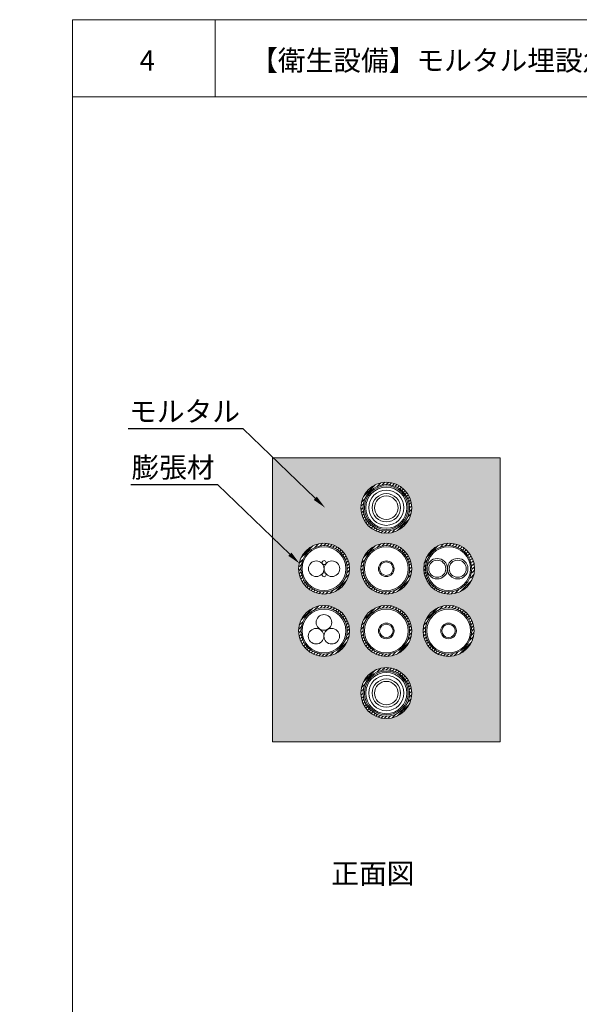
# Model space of a CAD drawing. Units: millimetres. Extents: x 117 to 1981, y 84 to 1108.
# Drawn here: x 774 to 857, y 863 to 1009 of the extents above; entities that cross this region are included whole.
import ezdxf
from ezdxf import colors
from ezdxf.entities.mleader import LeaderData, LeaderLine
from ezdxf.math import Vec2, Vec3

# ---------------------------------------------------------------- set-up
doc = ezdxf.new("R2010")
doc.units = ezdxf.units.MM
for name, color, linetype in [('図面枠', 7, 'Continuous'), ('文字', 7, 'Continuous'), ('防火材', 7, 'Continuous')]:
    doc.layers.add(name, color=color, linetype=linetype)
doc.styles.get("Standard").update_dxf_attribs({"font": 'arial.ttf'})

msp = doc.modelspace()

# ---------------------------------------------------------------- hatches: boundary and pattern name
at = {"layer": '防火材', "linetype": 'Continuous', "lineweight": 13}
h = msp.add_hatch(dxfattribs=at)
h.set_pattern_fill('AR-CONC', color=256, scale=0.3)
h.set_pattern_definition([(50, (563.2165, -755.5371), (2.1517805, -0.1882564), [0.225, -2.475]), (355, (563.2165, -755.5371), (-0.416254, 2.2565764), [0.18, -1.98]), (100.45144, (563.3958, -755.5528), (1.7355265, 2.06832), [0.1912206, -2.1034263]), (46.1842, (563.2165, -754.9371), (3.201724, -0.496558), [0.3375, -3.7125]), (96.63564, (563.4833, -754.9785), (2.803986, 2.922356), [0.286831, -3.155141]), (351.18416, (563.2165, -754.937), (2.803986, 2.922356), [0.27, -2.97]), (21, (563.5165, -755.0871), (1.7907212, -1.2078567), [0.225, -2.475]), (326, (563.5165, -755.0871), (0.729946, 2.17545), [0.18, -1.98]), (71.45144, (563.6657, -755.1878), (2.5206671, 0.9675935), [0.1912206, -2.1034263]), (37.5, (563.2165, -755.53714), (0.03647957, 0.99868156), [0, -1.956, 0, -2.01, 0, -1.9875]), (7.5, (563.2165, -755.5371), (0.7892086, 1.18323514), [0, -1.146, 0, -1.911, 0, -0.7575]), (327.5, (562.5475, -755.53714), (1.6014673, -0.0676646), [0, -0.75, 0, -2.34, 0, -3.105]), (317.5, (562.2475, -755.5371), (1.7495585, 0.300315), [0, -0.975, 0, -1.554, 0, -2.205])])
h.paths.add_polyline_path([(811.58596, 944.08603), (811.58596, 902.08654), (845.21516, 902.08654), (845.21516, 944.08603)])
h.paths.add_polyline_path([(832.16256, 936.69792, -1), (824.63857, 936.69792, -1)], flags=16)
h.paths.add_polyline_path([(831.82668, 936.69792, -1), (824.97444, 936.69792, -1)], flags=0)
h.paths.add_polyline_path([(831.63621, 936.69792, -1), (825.16492, 936.69792, -1)], flags=0)
h.paths.add_polyline_path([(831.44312, 936.69792, -1), (825.358, 936.69792, -1)], flags=0)
h.paths.add_polyline_path([(831.00414, 936.69792, -1), (825.79698, 936.69792, -1)], flags=0)
h.paths.add_polyline_path([(830.49292, 936.69792, -1), (826.3082, 936.69792, -1)], flags=0)
h.paths.add_polyline_path([(830.14029, 936.69792, -1), (826.66084, 936.69792, -1)], flags=0)
h.paths.add_polyline_path([(841.4458, 927.68378, -1), (833.92181, 927.68378, -1)], flags=16)
h.paths.add_polyline_path([(841.02311, 927.68378, -1), (834.17087, 927.68378, -1)], flags=0)
h.paths.add_polyline_path([(840.83264, 927.68378, -1), (834.36134, 927.68378, -1)], flags=0)
h.paths.add_polyline_path([(832.16256, 927.68378, -1), (824.63857, 927.68378, -1)], flags=16)
h.paths.add_polyline_path([(831.82668, 927.68378, -1), (824.97444, 927.68378, -1)], flags=0)
h.paths.add_polyline_path([(831.63621, 927.68378, -1), (825.16492, 927.68378, -1)], flags=0)
h.paths.add_polyline_path([(822.96613, 927.68378, -1), (815.44214, 927.68378, -1)], flags=16)
h.paths.add_polyline_path([(822.63026, 927.68378, -1), (815.77801, 927.68378, -1)], flags=0)
h.paths.add_polyline_path([(822.43978, 927.68378, -1), (815.96849, 927.68378, -1)], flags=0)
h.paths.add_polyline_path([(841.35899, 918.48935, -1), (833.83499, 918.48935, -1)], flags=16)
h.paths.add_polyline_path([(841.02311, 918.48935, -1), (834.17087, 918.48935, -1)], flags=0)
h.paths.add_polyline_path([(840.83264, 918.48935, -1), (834.36134, 918.48935, -1)], flags=0)
h.paths.add_polyline_path([(832.16256, 918.48935, -1), (824.63857, 918.48935, -1)], flags=16)
h.paths.add_polyline_path([(831.82668, 918.48935, -1), (824.97444, 918.48935, -1)], flags=0)
h.paths.add_polyline_path([(831.63621, 918.48935, -1), (825.16492, 918.48935, -1)], flags=0)
h.paths.add_polyline_path([(822.96613, 918.48935, -1), (815.44214, 918.48935, -1)], flags=16)
h.paths.add_polyline_path([(822.63026, 918.48935, -1), (815.77801, 918.48935, -1)], flags=0)
h.paths.add_polyline_path([(822.43978, 918.48935, -1), (815.96849, 918.48935, -1)], flags=0)
h.paths.add_polyline_path([(819.7648, 918.71044, -0.574143461), (821.48384, 917.70688, -1), (819.17893, 917.70688, -1), (816.87402, 917.70688, -0.592632904), (818.61378, 918.73695, -0.269398917), (818.03215, 919.73811, -1.700141085)], flags=0)
h.paths.add_polyline_path([(832.16256, 909.29492, -1), (824.63857, 909.29492, -1)], flags=16)
h.paths.add_polyline_path([(831.82668, 909.29492, -1), (824.97444, 909.29492, -1)], flags=0)
h.paths.add_polyline_path([(831.63621, 909.29492, -1), (825.16492, 909.29492, -1)], flags=0)
h.paths.add_polyline_path([(831.44312, 909.29492, -1), (825.358, 909.29492, -1)], flags=0)
h.paths.add_polyline_path([(831.00414, 909.29492, -1), (825.79698, 909.29492, -1)], flags=0)
h.paths.add_polyline_path([(830.49292, 909.29492, -1), (826.3082, 909.29492, -1)], flags=0)
h.paths.add_polyline_path([(830.14029, 909.29492, -1), (826.66084, 909.29492, -1)], flags=0)
h = msp.add_hatch(dxfattribs=at)
h.set_pattern_fill('ANSI31', color=256, scale=3)
h.set_pattern_definition([(45, (782.05086, -755.53714), (-0.26516504, 0.26516504), [])])
h.paths.add_polyline_path([(832.16256, 936.69792, 1), (824.63857, 936.69792, 1)])
h.paths.add_polyline_path([(831.82668, 936.69792, 1), (824.97444, 936.69792, 1)], flags=16)
h.paths.add_polyline_path([(831.63621, 936.69792, 1), (825.16492, 936.69792, 1)], flags=0)
h.paths.add_polyline_path([(831.44312, 936.69792, 1), (825.358, 936.69792, 1)], flags=0)
h.paths.add_polyline_path([(831.00414, 936.69792, -1), (825.79698, 936.69792, -1)], flags=0)
h.paths.add_polyline_path([(830.49292, 936.69792, -1), (826.3082, 936.69792, -1)], flags=0)
h.paths.add_polyline_path([(830.14029, 936.69792, -1), (826.66084, 936.69792, -1)], flags=0)
h = msp.add_hatch(dxfattribs=at)
h.set_pattern_fill('ANSI31', color=256, scale=3)
h.set_pattern_definition([(45, (772.85444, -764.5513), (-0.26516504, 0.26516504), [])])
h.paths.add_polyline_path([(815.44214, 927.68378, 1), (822.96613, 927.68378, 1)])
h.paths.add_polyline_path([(822.63026, 927.68378, -1), (815.77801, 927.68378, -1)], flags=16)
h.paths.add_polyline_path([(822.43978, 927.68378, -1), (815.96849, 927.68378, -1)], flags=0)
h.paths.add_polyline_path([(822.2467, 927.68378, -1), (816.16157, 927.68378, -1)], flags=0)
h.paths.add_polyline_path([(821.80771, 927.68378, -1), (816.60056, 927.68378, -1)], flags=0)
h.paths.add_polyline_path([(821.2965, 927.68378, -1), (817.11178, 927.68378, -1)], flags=0)
h.paths.add_polyline_path([(820.94386, 927.68378, -1), (817.46441, 927.68378, -1)], flags=0)
h = msp.add_hatch(dxfattribs=at)
h.set_pattern_fill('ANSI31', color=256, scale=3)
h.set_pattern_definition([(45, (782.05086, -764.5513), (-0.26516504, 0.26516504), [])])
h.paths.add_polyline_path([(824.63857, 927.68378, 1), (832.16256, 927.68378, 1)])
h.paths.add_polyline_path([(831.82668, 927.68378, -1), (824.97444, 927.68378, -1)], flags=16)
h.paths.add_polyline_path([(831.63621, 927.68378, -1), (825.16492, 927.68378, -1)], flags=0)
h.paths.add_polyline_path([(831.44312, 927.68378, -1), (825.358, 927.68378, -1)], flags=0)
h.paths.add_polyline_path([(831.00414, 927.68378, -1), (825.79698, 927.68378, -1)], flags=0)
h.paths.add_polyline_path([(830.49292, 927.68378, -1), (826.3082, 927.68378, -1)], flags=0)
h.paths.add_polyline_path([(830.14029, 927.68378, -1), (826.66084, 927.68378, -1)], flags=0)
h = msp.add_hatch(dxfattribs=at)
h.set_pattern_fill('ANSI31', color=256, scale=3)
h.set_pattern_definition([(45, (791.3341, -764.5513), (-0.26516504, 0.26516504), [])])
h.paths.add_polyline_path([(833.92181, 927.68378, 1), (841.4458, 927.68378, 1)])
h.paths.add_polyline_path([(841.10993, 927.68378, -1), (834.25769, 927.68378, -1)], flags=16)
h.paths.add_polyline_path([(840.91945, 927.68378, -1), (834.44816, 927.68378, -1)], flags=0)
h.paths.add_polyline_path([(840.72637, 927.68378, -1), (834.64124, 927.68378, -1)], flags=0)
h.paths.add_polyline_path([(840.28739, 927.68378, -1), (835.08023, 927.68378, -1)], flags=0)
h.paths.add_polyline_path([(839.77617, 927.68378, -1), (835.59145, 927.68378, -1)], flags=0)
h.paths.add_polyline_path([(839.42353, 927.68378, -1), (835.94408, 927.68378, -1)], flags=0)
h = msp.add_hatch(dxfattribs=at)
h.set_pattern_fill('ANSI31', color=256, scale=3)
h.set_pattern_definition([(45, (772.85444, -773.7457), (-0.26516504, 0.26516504), [])])
h.paths.add_polyline_path([(815.44214, 918.48935, 1), (822.96613, 918.48935, 1)])
h.paths.add_polyline_path([(822.63026, 918.48935, -1), (815.77801, 918.48935, -1)], flags=16)
h.paths.add_polyline_path([(822.43978, 918.48935, -1), (815.96849, 918.48935, -1)], flags=0)
h.paths.add_polyline_path([(822.2467, 918.48935, -1), (816.16157, 918.48935, -1)], flags=0)
h.paths.add_polyline_path([(821.80771, 918.48935, -1), (816.60056, 918.48935, -1)], flags=0)
h.paths.add_polyline_path([(821.2965, 918.48935, -1), (817.11178, 918.48935, -1)], flags=0)
h.paths.add_polyline_path([(820.94386, 918.48935, -1), (817.46441, 918.48935, -1)], flags=0)
h = msp.add_hatch(dxfattribs=at)
h.set_pattern_fill('ANSI31', color=256, scale=3)
h.set_pattern_definition([(45, (782.05086, -773.7457), (-0.26516504, 0.26516504), [])])
h.paths.add_polyline_path([(824.63857, 918.48935, 1), (832.16256, 918.48935, 1)])
h.paths.add_polyline_path([(831.82668, 918.48935, -1), (824.97444, 918.48935, -1)], flags=16)
h.paths.add_polyline_path([(831.63621, 918.48935, -1), (825.16492, 918.48935, -1)], flags=0)
h.paths.add_polyline_path([(831.44312, 918.48935, -1), (825.358, 918.48935, -1)], flags=0)
h.paths.add_polyline_path([(831.00414, 918.48935, -1), (825.79698, 918.48935, -1)], flags=0)
h.paths.add_polyline_path([(830.49292, 918.48935, -1), (826.3082, 918.48935, -1)], flags=0)
h.paths.add_polyline_path([(830.14029, 918.48935, -1), (826.66084, 918.48935, -1)], flags=0)
h = msp.add_hatch(dxfattribs=at)
h.set_pattern_fill('ANSI31', color=256, scale=3)
h.set_pattern_definition([(45, (791.2473, -773.7457), (-0.26516504, 0.26516504), [])])
h.paths.add_polyline_path([(833.83499, 918.48935, 1), (841.35899, 918.48935, 1)])
h.paths.add_polyline_path([(841.02311, 918.48935, -1), (834.17087, 918.48935, -1)], flags=16)
h.paths.add_polyline_path([(840.83264, 918.48935, -1), (834.36134, 918.48935, -1)], flags=0)
h.paths.add_polyline_path([(840.63955, 918.48935, -1), (834.55443, 918.48935, -1)], flags=0)
h.paths.add_polyline_path([(840.20057, 918.48935, -1), (834.99341, 918.48935, -1)], flags=0)
h.paths.add_polyline_path([(839.68935, 918.48935, -1), (835.50463, 918.48935, -1)], flags=0)
h.paths.add_polyline_path([(839.33672, 918.48935, -1), (835.85726, 918.48935, -1)], flags=0)
h = msp.add_hatch(dxfattribs=at)
h.set_pattern_fill('ANSI31', color=256, scale=3)
h.set_pattern_definition([(45, (782.05086, -782.94014), (-0.26516504, 0.26516504), [])])
h.paths.add_polyline_path([(824.63857, 909.29492, 1), (832.16256, 909.29492, 1)])
h.paths.add_polyline_path([(831.82668, 909.29492, -1), (824.97444, 909.29492, -1)], flags=16)
h.paths.add_polyline_path([(831.63621, 909.29492, -1), (825.16492, 909.29492, -1)], flags=0)
h.paths.add_polyline_path([(831.44312, 909.29492, -1), (825.358, 909.29492, -1)], flags=0)
h.paths.add_polyline_path([(831.00414, 909.29492, -1), (825.79698, 909.29492, -1)], flags=0)
h.paths.add_polyline_path([(830.49292, 909.29492, -1), (826.3082, 909.29492, -1)], flags=0)
h.paths.add_polyline_path([(830.14029, 909.29492, -1), (826.66084, 909.29492, -1)], flags=0)

# ---------------------------------------------------------------- linework, layer by layer
at = {"layer": '図面枠', "linetype": 'Continuous', "lineweight": 13}
for p, q in [((782.05086, 1008.84596), (782.05086, 711.84596)), ((992.05086, 1008.84596), (782.05086, 1008.84596)), ((803.12027, 1008.84596), (803.12027, 997.44795)), ((992.05086, 997.44795), (782.05086, 997.44795))]:
    msp.add_line(p, q, dxfattribs=at)
at = {"layer": '防火材', "linetype": 'Continuous', "lineweight": 13}
for p, q in [((811.58596, 944.17008), (811.58596, 902.08654)), ((845.21516, 944.08603), (811.58596, 944.08603)), ((845.21516, 944.08603), (845.21516, 902.08654)), ((845.21516, 902.08654), (811.58596, 902.08654))]:
    msp.add_line(p, q, dxfattribs=at)
for centre, radius in [((828.40056, 936.69792), 3.762), ((828.40056, 936.69792), 3.42612), ((828.40056, 936.69792), 3.23565), ((828.40056, 936.69792), 3.04256), ((828.40056, 936.69792), 2.60358), ((828.40056, 936.69792), 2.09236), ((828.40056, 936.69792), 1.73973), ((819.20414, 927.68378), 3.762), ((819.20414, 927.68378), 3.42612), ((819.20414, 927.68378), 3.23565), ((828.40056, 927.68378), 3.762), ((828.40056, 927.68378), 3.42612), ((828.40056, 927.68378), 3.23565), ((837.68381, 927.68378), 3.762), ((837.59699, 927.68378), 3.42612), ((837.59699, 927.68378), 3.23565), ((818.05168, 927.68378), 1.15245), ((819.21564, 928.57897), 0.2946), ((820.35659, 927.68378), 1.15245), ((828.40056, 927.68378), 1.15667), ((828.40056, 927.68378), 0.99302), ((835.92505, 927.68378), 1.5108), ((835.92505, 927.68378), 1.26284), ((838.94664, 927.68378), 1.5108), ((838.94664, 927.68378), 1.26284), ((819.21564, 926.80084), 0.2946), ((819.20414, 918.48935), 3.762), ((819.20414, 918.48935), 3.42612), ((819.20414, 918.48935), 3.23565), ((828.40056, 918.48935), 3.762), ((828.40056, 918.48935), 3.42612), ((828.40056, 918.48935), 3.23565), ((837.59699, 918.48935), 3.762), ((837.59699, 918.48935), 3.42612), ((837.59699, 918.48935), 3.23565), ((819.1846, 919.73811), 1.15245), ((818.02648, 917.70688), 1.15245), ((820.33139, 917.70688), 1.15245), ((828.40056, 918.48935), 1.15667), ((828.40056, 918.48935), 0.99302), ((837.59699, 918.48935), 1.15667), ((837.59699, 918.48935), 0.99302), ((828.40056, 909.29492), 3.762), ((828.40056, 909.29492), 3.42612), ((828.40056, 909.29492), 3.23565), ((828.40056, 909.29492), 3.04256), ((828.40056, 909.29492), 2.60358), ((828.40056, 909.29492), 2.09236), ((828.40056, 909.29492), 1.73973)]:
    msp.add_circle(centre, radius, dxfattribs=at)

# ---------------------------------------------------------------- texts
at = {"layer": '文字', "linetype": 'Continuous', "lineweight": 13, "char_height": 3, "attachment_point": 1, "line_spacing_factor": 0.75}
for s, width, heights, insert in [('【衛生設備】モルタル埋設角穴工法\u3000中空間仕切壁（適合品番：ＨＤ-Ｓ/ＨＤ-Ｌ）', 169.4108829, [3.08437], (808.28616, 1004.32694)), ('{\\fMS PGothic|b0|i0|c128|p50;4}', 4.1788254, [4.72476], (791.96005, 1004.32694)), ('{\\fMS PGothic|b0|i0|c128|p50;正面図}', 30.0577878, [5.34997], (820.27358, 884.12247))]:
    msp.add_mtext_dynamic_manual_height_columns(s, width=width, gutter_width=0.88496, heights=heights, dxfattribs=dict(at, insert=insert))

# ---------------------------------------------------------------- leaders
at = {"layer": '文字', "linetype": 'Continuous', "lineweight": 13}
ml = msp.add_multileader_mtext('Standard', dxfattribs=at)
ml.set_content('モルタル', color=256)
ml.set_leader_properties()
ml.build(insert=Vec2(0, 0))
ml.multileader.update_dxf_attribs({"text_left_attachment_type": 5, "text_right_attachment_type": 5, "dogleg_length": 0.36, "arrow_head_size": 2})
ctx = ml.context
ctx.base_point, ctx.char_height, ctx.arrow_head_size, ctx.landing_gap_size, ctx.plane_origin = Vec3(791.1127, 948.35522), 3, 2, 0.09, Vec3(815.53532, 936.77234)
ctx.left_attachment, ctx.right_attachment, ctx.text_align_type = 5, 5, 2
notes = []
notes.append((ctx, [(0, (1, 1, 0), (807.23224, 948.35522), (-1, 0), 0.36, [(0, [(819.35307, 936.70372)], 0, [])])]))
ctx.mtext.insert, ctx.mtext.width, ctx.mtext.alignment, ctx.mtext.flow_direction = Vec3(806.78224, 952.43249), 28.7939426, 3, 5
ml = msp.add_multileader_mtext('Standard', dxfattribs=at)
ml.set_content('膨張材', color=256)
ml.set_leader_properties()
ml.build(insert=Vec2(0, 0))
ml.multileader.update_dxf_attribs({"text_left_attachment_type": 5, "text_right_attachment_type": 5, "dogleg_length": 0.36, "arrow_head_size": 2})
ctx = ml.context
ctx.base_point, ctx.char_height, ctx.arrow_head_size, ctx.landing_gap_size, ctx.plane_origin = Vec3(790.28319, 940.08018), 3, 2, 0.09, Vec3(811.79103, 928.4973)
ctx.left_attachment, ctx.right_attachment, ctx.text_align_type = 5, 5, 2
notes.append((ctx, [(0, (1, 1, 0), (803.48796, 940.08018), (-1, 0), 0.36, [(0, [(815.60879, 928.42868)], 0, [])])]))
ctx.mtext.insert, ctx.mtext.width, ctx.mtext.alignment, ctx.mtext.flow_direction = Vec3(803.03796, 944.15745), 28.7939426, 3, 5
for ctx, leaders in notes:
    for number, flags, end, landing, length, lines in leaders:
        leader = LeaderData()
        leader.index, (leader.has_last_leader_line, leader.has_dogleg_vector, leader.attachment_direction) = number, flags
        leader.last_leader_point, leader.dogleg_vector, leader.dogleg_length = Vec3(end), Vec3(landing), length
        for number, points, colour, breaks in lines:
            line = LeaderLine()
            line.index, line.vertices, line.color, line.breaks = number, Vec3.list(points), colors.encode_raw_color(colour), breaks
            leader.lines.append(line)
        ctx.leaders.append(leader)

doc.saveas('drawing.dxf')
